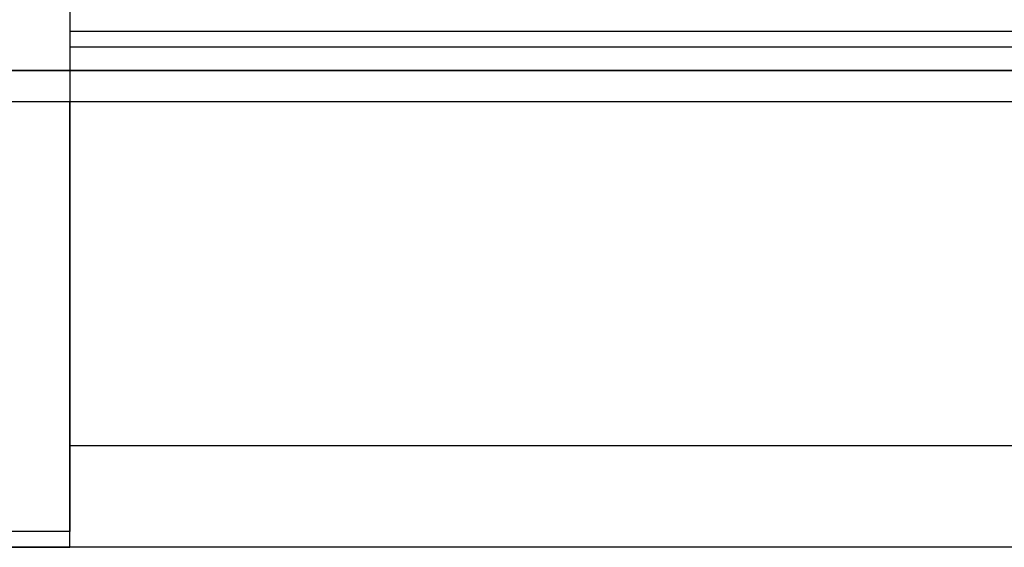
# Model space of a CAD drawing. Extents: x 262045.5 to 262108.1, y -66310.6 to -66279.4.
# Drawn here: x 262055 to 262056, y -66292.5 to -66292 of the extents above; entities that cross this region are included whole.
import ezdxf

# ---------------------------------------------------------------- set-up
doc = ezdxf.new("R2010")
doc.units = 0
doc.header["$MEASUREMENT"] = 0
doc.layers.add('VSL-BACKGROUND', color=174, linetype='CONTINUOUS')
doc.layers.add('VSL-SOLIDS', color=7, linetype='CONTINUOUS')

msp = doc.modelspace()

# ---------------------------------------------------------------- linework, layer by layer
at = {"layer": 'VSL-BACKGROUND'}
for points in [[(262055.09375, -66291.96875, 0), (262055.09375, -66292.09375, 0)], [(262058.40625, -66292.023438, 0), (262055.09375, -66292.023438, 0)], [(262058.40625, -66292.039063, 0), (262055.09375, -66292.039063, 0)], [(262054.203125, -66292.09375, 0), (262054.203125, -66292.523438, 0), (262054.203125, -66292.523438, 0), (262054.203125, -66292.539063, 0), (262054.296875, -66292.539063, 0), (262054.296875, -66292.523438, 0), (262054.40625, -66292.523438, 0), (262054.40625, -66292.1875, 0), (262055, -66292.1875, 0), (262055, -66292.523438, 0), (262055, -66292.523438, 0), (262055, -66292.539063, 0), (262055.09375, -66292.539063, 0), (262055.09375, -66292.523438, 0), (262055.09375, -66292.523438, 0), (262055.09375, -66292.09375, 0)], [(262055.09375, -66292.09375, 0), (262055.09375, -66292.5, 0), (262055.09375, -66292.5, 0), (262055.09375, -66292.523438, 0), (262055, -66292.523438, 0), (262055, -66292.5, 0), (262055, -66292.5, 0), (262055, -66292.171875, 0), (262054.296875, -66292.171875, 0), (262054.296875, -66292.5, 0), (262054.296875, -66292.5, 0), (262054.296875, -66292.523438, 0), (262054.296875, -66292.523438, 0), (262054.296875, -66292.5, 0), (262054.203125, -66292.5, 0), (262054.203125, -66292.09375, 0)], [(262055.09375, -66292.09375, 0), (262054.203125, -66292.09375, 0)], [(262058.40625, -66292.09375, 0), (262055.09375, -66292.09375, 0)], [(262058.40625, -66292.4375, 0), (262055.09375, -66292.4375, 0)], [(262072.703125, -66292.539063, 0), (262050.09375, -66292.539063, 0)]]:
    msp.add_polyline3d(points, dxfattribs=at)
at = {"layer": 'VSL-SOLIDS'}
msp.add_polyline3d([(262058.796875, -66292.0625, 0), (262054.703125, -66292.0625, 0), (262054.703125, -66292.0625, 3), (262058.796875, -66292.0625, 3)], close=True, dxfattribs=at)

doc.saveas('drawing.dxf')
